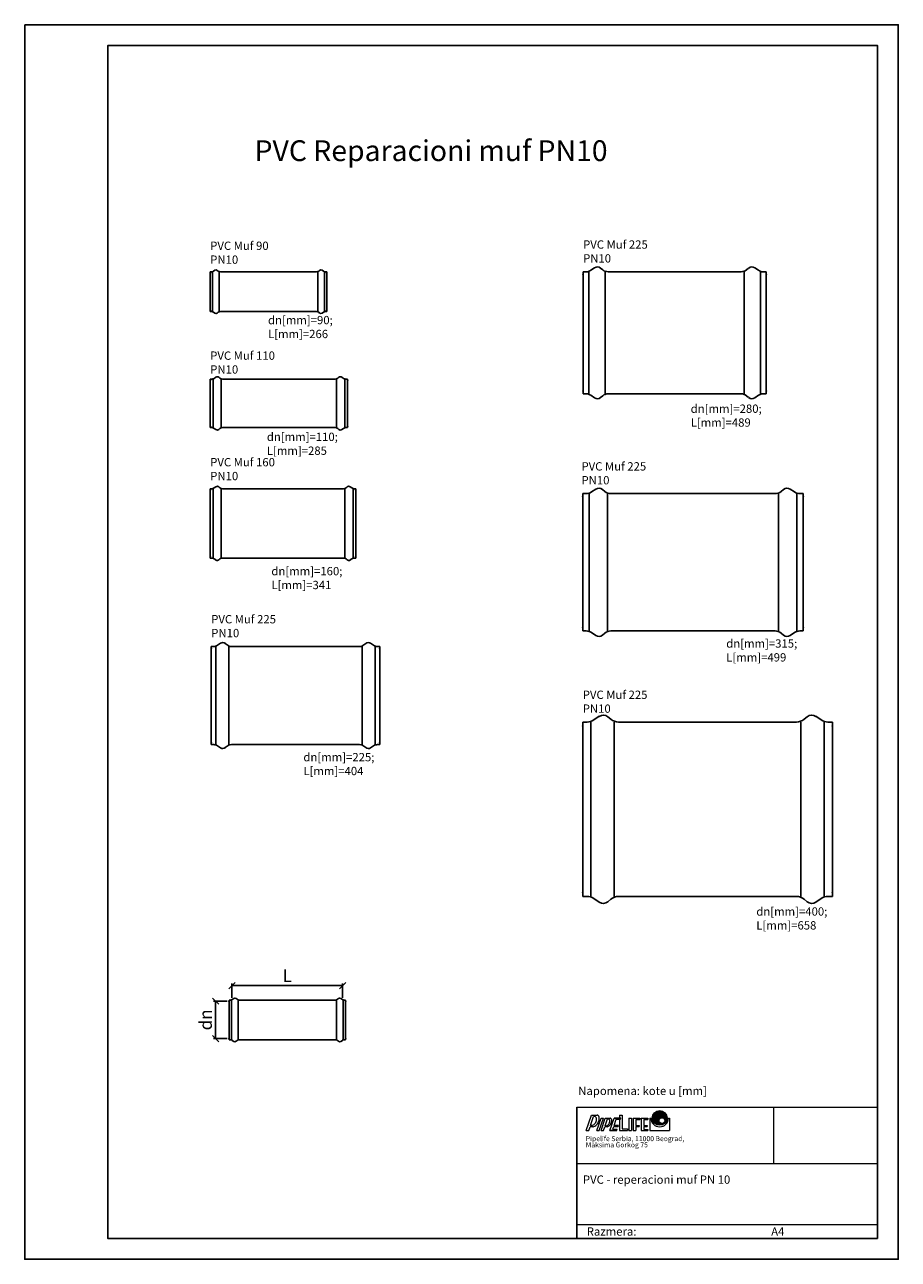
# Model space of a CAD drawing. Units: inches. Extents: x -306 to 1794, y -1735 to 1235.
import ezdxf

# ---------------------------------------------------------------- set-up
doc = ezdxf.new("R2010")
doc.units = ezdxf.units.IN
doc.header["$MEASUREMENT"] = 0
for name, color, linetype in [('dimension', 3, 'Continuous'), ('MABO-1', 7, 'Continuous'), ('NODE', 1, 'Continuous'), ('PIPELIFE', 7, 'Continuous')]:
    doc.layers.add(name, color=color, linetype=linetype)
doc.styles.add('gogo', font='tahoma.ttf', dxfattribs={"height": 50})
doc.dimstyles.new('s', dxfattribs={"dimtxt": 30, "dimasz": 15, "dimexe": 5, "dimexo": 5, "dimgap": 5, "dimtad": 1, "dimtxsty": 'Standard', "dimblk": 'OBLIQUE', "dimcen": 2.5, "dimclrd": 5, "dimclre": 5, "dimclrt": 4, "dimadec": 0, "dimazin": 0, "dimtfac": 1, "dimtmove": 0, "dimatfit": 3, "dimfxl": 1, "dimlwd": -1, "dimlwe": -1, "dimarcsym": 0})

# ---------------------------------------------------------------- blocks, each defined once
blk = doc.blocks.new('PIPELIFE-1872-G')
at = {"layer": 'MABO-1', "linetype": 'Continuous'}
for p, q in [((-21.5, 0), (-21.5, -95.6)), ((-18.5, 0), (-21.5, 0)), ((-16, 0), (-16, -95.6)), ((-13.9, 1.4), (-10.2, 3.9)), ((-4.4, 3.6), (-2.3, 1.9)), ((0, 0), (0, -95.6)), ((129.3, 0), (2.9, 0)), ((129.3, 0), (234.1, 0)), ((237.1, 0), (237.1, -95.6)), ((241.4, 3.6), (239.3, 1.9)), ((251, 1.4), (247.3, 3.9)), ((253, 0), (253, -95.6)), ((255.6, 0), (258.5, 0)), ((258.5, 0), (258.5, -95.6)), ((-18.5, -95.6), (-21.5, -95.6)), ((-13.9, -97), (-10.2, -99.4)), ((-4.4, -99.2), (-2.3, -97.4)), ((129.3, -95.6), (2.9, -95.6)), ((129.3, -95.6), (234.1, -95.6)), ((241.4, -99.2), (239.3, -97.4)), ((251, -97), (247.3, -99.4)), ((255.6, -95.6), (258.5, -95.6))]:
    blk.add_line(p, q, dxfattribs=at)
for centre, radius, start, end in [((-18.5, 8.2), 8.18, 270, 304.0225), ((2.9, 8.2), 8.18, 230.4806, 269.9994), ((234.1, 8.2), 8.18, 270.0006, 309.5194), ((255.6, 8.2), 8.18, 235.9775, 270), ((-7.5, -95.4), 4.91, 235.9799, 309.5116), ((244.6, -95.4), 4.91, 230.4884, 304.0201)]:
    blk.add_arc(centre, radius, start, end, dxfattribs=at)
at = {"layer": 'MABO-1', "linetype": 'Continuous', "extrusion": (0, 0, -1)}
for centre, radius, start, end in [((7.5, -0.2), 4.91, 55.9799, 129.5116), ((-244.6, -0.2), 4.91, 50.4884, 124.0201), ((18.5, -103.7), 8.18, 90, 124.0225), ((-2.9, -103.7), 8.18, 50.4806, 89.9994), ((-234.1, -103.7), 8.18, 90.0006, 129.5194), ((-255.6, -103.7), 8.18, 55.9775, 90)]:
    blk.add_arc(centre, radius, start, end, dxfattribs=at)
at = {"layer": 'NODE', "linetype": 'Continuous'}
for p in [(-21.5, -2.8), (258.5, -2.8), (-21.5, -92.8), (258.5, -92.8)]:
    blk.add_point(p, dxfattribs=at)
at = {"flags": 5}
for tag, p in [('WYMIARY', (-21.5, -104.3)), ('GR_PRODUKTOW', (-21.5, -120.3)), ('KOD', (-21.5, -108.3)), ('NR_KATALOGOWY', (-21.5, -112.3)), ('PRODUKT', (-21.5, -116.3)), ('ADRES', (-21.5, -124.3)), ('PRODUCENT', (-21.5, -128.3))]:
    blk.add_attdef(tag, p, '', height=2.5, dxfattribs=at)
blk = doc.blocks.new('PIPELIFE-1873-G')
at = {"layer": 'MABO-1', "linetype": 'Continuous'}
for p, q in [((-26.2, 0), (-26.2, -116.8)), ((-22.6, 0), (-26.2, 0)), ((-19.5, 0), (-19.5, -116.8)), ((-17, 1.7), (-12.5, 4.7)), ((-5.3, 4.4), (-2.8, 2.3)), ((0, 0), (0, -116.8)), ((118.8, 0), (3.6, 0)), ((113.8, 0), (273.9, 0)), ((277.5, 0), (277.5, -116.8)), ((282.9, 4.4), (280.3, 2.3)), ((294.5, 1.7), (290, 4.7)), ((297.1, 0), (297.1, -116.8)), ((300.1, 0), (303.8, 0)), ((303.8, 0), (303.8, -116.8)), ((-22.6, -116.8), (-26.2, -116.8)), ((-17, -118.5), (-12.5, -121.5)), ((118.8, -116.8), (3.6, -116.8)), ((113.8, -116.8), (273.9, -116.8)), ((294.5, -118.5), (290, -121.5)), ((300.1, -116.8), (303.8, -116.8)), ((-5.3, -121.2), (-2.8, -119.1)), ((282.9, -121.2), (280.3, -119.1))]:
    blk.add_line(p, q, dxfattribs=at)
for centre, radius, start, end in [((-22.6, 10), 10, 270, 304.0225), ((3.6, 10), 10, 230.4806, 269.9994), ((273.9, 10), 10, 270.0006, 309.5194), ((300.1, 10), 10, 235.9775, 270), ((-9.1, -116.6), 6, 235.9799, 309.5116), ((286.7, -116.6), 6, 230.4884, 304.0201)]:
    blk.add_arc(centre, radius, start, end, dxfattribs=at)
at = {"layer": 'MABO-1', "linetype": 'Continuous', "extrusion": (0, 0, -1)}
for centre, radius, start, end in [((9.1, -0.2), 6, 55.9799, 129.5116), ((-286.7, -0.2), 6, 50.4884, 124.0201), ((22.6, -126.8), 10, 90, 124.0225), ((-3.6, -126.8), 10, 50.4806, 89.9994), ((-273.9, -126.8), 10, 90.0006, 129.5194), ((-300.1, -126.8), 10, 55.9775, 90)]:
    blk.add_arc(centre, radius, start, end, dxfattribs=at)
at = {"layer": 'NODE', "linetype": 'Continuous'}
for p in [(-26.2, -3.4), (303.8, -3.4), (-26.2, -113.4), (303.8, -113.4)]:
    blk.add_point(p, dxfattribs=at)
at = {"flags": 5}
for tag, p in [('ADRES', (-26.2, -146.6)), ('WYMIARY', (-26.2, -126.6)), ('GR_PRODUKTOW', (-26.2, -142.6)), ('KOD', (-26.2, -130.6)), ('NR_KATALOGOWY', (-26.2, -134.6)), ('PRODUKT', (-26.2, -138.6)), ('PRODUCENT', (-26.2, -150.6))]:
    blk.add_attdef(tag, p, '', height=2.5, dxfattribs=at)
blk = doc.blocks.new('PIPELIFE-1874-G')
at = {"layer": 'MABO-1', "linetype": 'Continuous'}
for p, q in [((-26.2, 0), (-26.2, -166.8)), ((-22.6, 0), (-26.2, 0)), ((-19.5, 0), (-19.5, -166.8)), ((-17, 1.7), (-12.5, 4.7)), ((-5.3, 4.4), (-2.8, 2.3)), ((0, 0), (0, -166.8)), ((153.8, 0), (3.6, 0)), ((153.8, 0), (293.9, 0)), ((297.5, 0), (297.5, -166.8)), ((302.9, 4.4), (300.3, 2.3)), ((314.5, 1.7), (310, 4.7)), ((317.1, 0), (317.1, -166.8)), ((320.1, 0), (323.8, 0)), ((323.8, 0), (323.8, -166.8)), ((323.8, 0), (323.8, -166.8)), ((-22.6, -166.8), (-26.2, -166.8)), ((-17, -168.5), (-12.5, -171.5)), ((-5.3, -171.2), (-2.8, -169.1)), ((153.8, -166.8), (3.6, -166.8)), ((153.8, -166.8), (293.9, -166.8)), ((302.9, -171.2), (300.3, -169.1)), ((314.5, -168.5), (310, -171.5)), ((320.1, -166.8), (323.8, -166.8))]:
    blk.add_line(p, q, dxfattribs=at)
for centre, radius, start, end in [((-22.6, 10), 10, 270, 304.0225), ((3.6, 10), 10, 230.4806, 269.9994), ((293.9, 10), 10, 270.0006, 309.5194), ((320.1, 10), 10, 235.9775, 270), ((-9.1, -166.6), 6, 235.9799, 309.5116), ((306.7, -166.6), 6, 230.4884, 304.0201)]:
    blk.add_arc(centre, radius, start, end, dxfattribs=at)
at = {"layer": 'MABO-1', "linetype": 'Continuous', "extrusion": (0, 0, -1)}
for centre, radius, start, end in [((9.1, -0.2), 6, 55.9799, 129.5116), ((-306.7, -0.2), 6, 50.4884, 124.0201), ((22.6, -176.8), 10, 90, 124.0225), ((-3.6, -176.8), 10, 50.4806, 89.9994), ((-293.9, -176.8), 10, 90.0006, 129.5194), ((-320.1, -176.8), 10, 55.9775, 90)]:
    blk.add_arc(centre, radius, start, end, dxfattribs=at)
at = {"layer": 'NODE', "linetype": 'Continuous'}
for p in [(-26.2, -3.4), (323.8, -3.4), (-26.2, -163.4), (323.8, -163.4)]:
    blk.add_point(p, dxfattribs=at)
at = {"flags": 5}
for tag, p in [('WYMIARY', (-26.2, -176.6)), ('KOD', (-26.2, -180.6)), ('ADRES', (-26.2, -196.6)), ('GR_PRODUKTOW', (-26.2, -192.6)), ('NR_KATALOGOWY', (-26.2, -184.6)), ('PRODUKT', (-26.2, -188.6)), ('PRODUCENT', (-26.2, -200.6))]:
    blk.add_attdef(tag, p, '', height=2.5, dxfattribs=at)
blk = doc.blocks.new('PIPELIFE-1876-G')
at = {"layer": 'MABO-1', "linetype": 'Continuous'}
for p, q in [((-42.6, 0), (-42.6, -236)), ((-36.7, 0), (-42.6, 0)), ((-31.7, 0), (-31.7, -236)), ((-27.6, 2.8), (-20.3, 7.7)), ((-8.7, 7.1), (-4.5, 3.7)), ((0, 0), (0, -236)), ((137.4, 0), (5.8, 0)), ((137.4, 0), (314.2, 0)), ((320, 0), (320, -236)), ((328.7, 7.1), (324.5, 3.7)), ((347.6, 2.8), (340.3, 7.7)), ((351.7, 0), (351.7, -236)), ((356.7, 0), (362.6, 0)), ((362.6, 0), (362.6, -236)), ((-36.7, -236), (-42.6, -236)), ((137.4, -236), (5.8, -236)), ((137.4, -236), (314.2, -236)), ((356.7, -236), (362.6, -236)), ((-27.6, -238.8), (-20.3, -243.7)), ((-8.7, -243.2), (-4.5, -239.7)), ((328.7, -243.2), (324.5, -239.7)), ((347.6, -238.8), (340.3, -243.7))]:
    blk.add_line(p, q, dxfattribs=at)
for centre, radius, start, end in [((-36.7, 16.2), 16.2, 270, 304.0225), ((5.8, 16.2), 16.2, 230.4806, 269.9994), ((314.2, 16.2), 16.2, 270.0006, 309.5194), ((356.7, 16.2), 16.2, 235.9775, 270), ((-14.8, -235.7), 9.74, 235.9799, 309.5116), ((334.9, -235.7), 9.74, 230.4884, 304.0201)]:
    blk.add_arc(centre, radius, start, end, dxfattribs=at)
at = {"layer": 'MABO-1', "linetype": 'Continuous', "extrusion": (0, 0, -1)}
for centre, radius, start, end in [((14.8, -0.4), 9.74, 55.9799, 129.5116), ((-334.9, -0.4), 9.74, 50.4884, 124.0201), ((36.7, -252.3), 16.2, 90, 124.0225), ((-5.8, -252.3), 16.2, 50.4806, 89.9994), ((-314.2, -252.3), 16.2, 90.0006, 129.5194), ((-356.7, -252.3), 16.2, 55.9775, 90)]:
    blk.add_arc(centre, radius, start, end, dxfattribs=at)
at = {"layer": 'NODE', "linetype": 'Continuous'}
for p in [(-42.6, -5.5), (362.6, -5.5), (-42.6, -230.5), (362.6, -230.5)]:
    blk.add_point(p, dxfattribs=at)
at = {"flags": 5}
for tag, p in [('ADRES', (-42.6, -269.4)), ('WYMIARY', (-42.6, -249.4)), ('GR_PRODUKTOW', (-42.6, -265.4)), ('KOD', (-42.6, -253.4)), ('NR_KATALOGOWY', (-42.6, -257.4)), ('PRODUKT', (-42.6, -261.4)), ('PRODUCENT', (-42.6, -273.4))]:
    blk.add_attdef(tag, p, '', height=2.5, dxfattribs=at)
blk = doc.blocks.new('PIPELIFE-1877-G')
at = {"layer": 'MABO-1', "linetype": 'Continuous'}
for p, q in [((-53, 0), (-53, -293.7)), ((-45.6, 0), (-53, 0)), ((-39.4, 0), (-39.4, -293.7)), ((-34.3, 3.5), (-25.3, 9.6)), ((-10.8, 8.9), (-5.6, 4.6)), ((0, 0), (0, -293.7)), ((161.7, 0), (7.3, 0)), ((161.7, 0), (327.1, 0)), ((334.3, 0), (334.3, -293.7)), ((345.1, 8.9), (339.9, 4.6)), ((368.7, 3.5), (359.6, 9.6)), ((373.8, 0), (373.8, -293.7)), ((380, 0), (387.3, 0)), ((387.3, 0), (387.3, -293.7)), ((-45.6, -293.7), (-53, -293.7)), ((161.7, -293.7), (7.3, -293.7)), ((161.7, -293.7), (327.1, -293.7)), ((380, -293.7), (387.3, -293.7)), ((-34.3, -297.2), (-25.3, -303.3)), ((-10.8, -302.6), (-5.6, -298.4)), ((345.1, -302.6), (339.9, -298.4)), ((368.7, -297.2), (359.6, -303.3))]:
    blk.add_line(p, q, dxfattribs=at)
for centre, radius, start, end in [((-45.6, 20.2), 20.2, 270, 304.0225), ((7.3, 20.2), 20.2, 230.4806, 269.9994), ((327.1, 20.2), 20.2, 270.0006, 309.5194), ((380, 20.2), 20.2, 235.9775, 270), ((-18.5, -293.3), 12.1, 235.9799, 309.5116), ((352.8, -293.3), 12.1, 230.4884, 304.0201)]:
    blk.add_arc(centre, radius, start, end, dxfattribs=at)
at = {"layer": 'MABO-1', "linetype": 'Continuous', "extrusion": (0, 0, -1)}
for centre, radius, start, end in [((18.5, -0.5), 12.1, 55.9799, 129.5116), ((-352.8, -0.5), 12.1, 50.4884, 124.0201), ((45.6, -313.9), 20.2, 90, 124.0225), ((-7.3, -313.9), 20.2, 50.4806, 89.9994), ((-327.1, -313.9), 20.2, 90.0006, 129.5194), ((-380, -313.9), 20.2, 55.9775, 90)]:
    blk.add_arc(centre, radius, start, end, dxfattribs=at)
at = {"layer": 'NODE', "linetype": 'Continuous'}
for p in [(-53, -6.9), (387.3, -6.9), (-53, -286.9), (387.3, -286.9)]:
    blk.add_point(p, dxfattribs=at)
at = {"flags": 5}
for tag, p in [('WYMIARY', (-53, -309.4)), ('GR_PRODUKTOW', (-53, -325.4)), ('KOD', (-53, -313.4)), ('NR_KATALOGOWY', (-53, -317.4)), ('PRODUKT', (-53, -321.4)), ('ADRES', (-53, -329.4)), ('PRODUCENT', (-53, -333.4))]:
    blk.add_attdef(tag, p, '', height=2.5, dxfattribs=at)
blk = doc.blocks.new('PIPELIFE-1878-G')
at = {"layer": 'MABO-1', "linetype": 'Continuous'}
for p, q in [((-59.6, 0), (-59.6, -330.5)), ((-51.3, 0), (-59.6, 0)), ((-44.4, 0), (-44.4, -330.5)), ((-38.6, 3.9), (-28.4, 10.8)), ((-12.1, 10), (-6.3, 5.2)), ((0, 0), (0, -330.5)), ((250.4, 0), (8.2, 0)), ((250.4, 0), (402.6, 0)), ((410.8, 0), (410.8, -330.5)), ((422.9, 10), (417.1, 5.2)), ((449.4, 3.9), (439.2, 10.8)), ((455.1, 0), (455.1, -330.5)), ((462.1, 0), (470.4, 0)), ((470.4, 0), (470.4, -330.5)), ((-51.3, -330.5), (-59.6, -330.5)), ((-38.6, -334.3), (-28.4, -341.2)), ((-12.1, -340.4), (-6.3, -335.6)), ((250.4, -330.5), (8.2, -330.5)), ((250.4, -330.5), (402.6, -330.5)), ((422.9, -340.4), (417.1, -335.6)), ((449.4, -334.3), (439.2, -341.2)), ((462.1, -330.5), (470.4, -330.5))]:
    blk.add_line(p, q, dxfattribs=at)
for centre, radius, start, end in [((-51.3, 22.7), 22.7, 270, 304.0225), ((8.2, 22.7), 22.7, 230.4806, 269.9994), ((402.6, 22.7), 22.7, 270.0006, 309.5194), ((462.1, 22.7), 22.7, 235.9775, 270), ((-20.8, -329.9), 13.6, 235.9799, 309.5116), ((431.5, -329.9), 13.6, 230.4884, 304.0201)]:
    blk.add_arc(centre, radius, start, end, dxfattribs=at)
at = {"layer": 'MABO-1', "linetype": 'Continuous', "extrusion": (0, 0, -1)}
for centre, radius, start, end in [((20.8, -0.5), 13.6, 55.9799, 129.5116), ((-431.5, -0.5), 13.6, 50.4884, 124.0201), ((51.3, -353.2), 22.7, 90, 124.0225), ((-8.2, -353.2), 22.7, 50.4806, 89.9994), ((-402.6, -353.2), 22.7, 90.0006, 129.5194), ((-462.1, -353.2), 22.7, 55.9775, 90)]:
    blk.add_arc(centre, radius, start, end, dxfattribs=at)
at = {"layer": 'NODE', "linetype": 'Continuous'}
for p in [(-59.6, -7.7), (470.4, -7.7), (-59.6, -322.7), (470.4, -322.7)]:
    blk.add_point(p, dxfattribs=at)
at = {"flags": 5}
for tag, p in [('WYMIARY', (-59.6, -347.6)), ('KOD', (-59.6, -351.6)), ('NR_KATALOGOWY', (-59.6, -355.6)), ('ADRES', (-59.6, -367.6)), ('GR_PRODUKTOW', (-59.6, -363.6)), ('PRODUKT', (-59.6, -359.6)), ('PRODUCENT', (-59.6, -371.6))]:
    blk.add_attdef(tag, p, '', height=2.5, dxfattribs=at)
blk = doc.blocks.new('PIPELIFE-1879-G')
at = {"layer": 'MABO-1', "linetype": 'Continuous'}
for p, q in [((-75.7, 0), (-75.7, -419.6)), ((-65.2, 0), (-75.7, 0)), ((-56.3, 0), (-56.3, -419.6)), ((-49, 4.9), (-36.1, 13.7)), ((-15.4, 12.7), (-8, 6.6)), ((0, 0), (0, -419.6)), ((184.3, 0), (10.4, 0)), ((184.3, 0), (438.2, 0)), ((448.6, 0), (448.6, -419.6)), ((464, 12.7), (456.6, 6.6)), ((497.6, 4.9), (484.7, 13.7)), ((504.9, 0), (504.9, -419.6)), ((513.8, 0), (524.3, 0)), ((524.3, 0), (524.3, -419.6)), ((-65.2, -419.6), (-75.7, -419.6)), ((-49, -424.6), (-36.1, -433.3)), ((-15.4, -432.3), (-8, -426.2)), ((184.3, -419.6), (10.4, -419.6)), ((184.3, -419.6), (438.2, -419.6)), ((464, -432.3), (456.6, -426.2)), ((497.6, -424.6), (484.7, -433.3)), ((513.8, -419.6), (524.3, -419.6))]:
    blk.add_line(p, q, dxfattribs=at)
for centre, radius, start, end in [((-65.2, 28.9), 28.9, 270, 304.0225), ((10.4, 28.9), 28.9, 230.4806, 269.9994), ((438.2, 28.9), 28.9, 270.0006, 309.5194), ((513.8, 28.9), 28.9, 235.9775, 270), ((-26.4, -418.9), 17.3, 235.9799, 309.5116), ((475, -418.9), 17.3, 230.4884, 304.0201)]:
    blk.add_arc(centre, radius, start, end, dxfattribs=at)
at = {"layer": 'MABO-1', "linetype": 'Continuous', "extrusion": (0, 0, -1)}
for centre, radius, start, end in [((26.4, -0.7), 17.3, 55.9799, 129.5116), ((-475, -0.7), 17.3, 50.4884, 124.0201), ((65.2, -448.5), 28.9, 90, 124.0225), ((-10.4, -448.5), 28.9, 50.4806, 89.9994), ((-438.2, -448.5), 28.9, 90.0006, 129.5194), ((-513.8, -448.5), 28.9, 55.9775, 90)]:
    blk.add_arc(centre, radius, start, end, dxfattribs=at)
at = {"layer": 'NODE', "linetype": 'Continuous'}
for p in [(-75.7, -9.8), (524.3, -9.8), (-75.7, -409.8), (524.3, -409.8)]:
    blk.add_point(p, dxfattribs=at)
at = {"flags": 5}
for tag, p in [('WYMIARY', (-75.7, -440.3)), ('KOD', (-75.7, -444.3)), ('ADRES', (-75.7, -460.3)), ('GR_PRODUKTOW', (-75.7, -456.3)), ('NR_KATALOGOWY', (-75.7, -448.3)), ('PRODUKT', (-75.7, -452.3)), ('PRODUCENT', (-75.7, -464.3))]:
    blk.add_attdef(tag, p, '', height=2.5, dxfattribs=at)
blk = doc.blocks.new('_Oblique')
at = {"color": 0, "linetype": 'ByBlock', "lineweight": -2}
blk.add_line((-0.5, -0.5), (0.5, 0.5), dxfattribs=at)
blk = doc.blocks.new('*D8')
at = {"layer": 'Defpoints', "color": 0, "transparency": 16777216}
for p in [(185.1, -1113.9), (152.6, -1203.9), (185.1, -1203.9)]:
    blk.add_point(p, dxfattribs=at)
at = {"layer": 'PIPELIFE', "color": 5, "transparency": 16777216}
for p, q in [((180.1, -1113.9), (147.6, -1113.9)), ((152.6, -1113.9), (152.6, -1203.9)), ((180.1, -1203.9), (147.6, -1203.9))]:
    blk.add_line(p, q, dxfattribs=at)
at = {"layer": 'PIPELIFE', "color": 5, "transparency": 16777216, "xscale": 15, "yscale": 15, "zscale": 15}
for p, rotation in [((152.6, -1113.9), 90), ((152.6, -1203.9), 270)]:
    blk.add_blockref('_Oblique', p, dxfattribs=dict(at, rotation=rotation))
at = {"layer": 'PIPELIFE', "color": 4, "transparency": 16777216, "insert": (132.6, -1158.9), "char_height": 30, "attachment_point": 5, "rotation": 90}
blk.add_mtext('dn', dxfattribs=at)
blk = doc.blocks.new('*D9')
at = {"layer": 'Defpoints', "color": 0, "transparency": 16777216}
for p in [(458.1, -1076.6), (192.1, -1111.2), (458.1, -1111.2)]:
    blk.add_point(p, dxfattribs=at)
at = {"layer": 'PIPELIFE', "color": 5, "transparency": 16777216}
for p, q in [((192.1, -1106.2), (192.1, -1071.6)), ((192.1, -1076.6), (458.1, -1076.6)), ((458.1, -1106.2), (458.1, -1071.6))]:
    blk.add_line(p, q, dxfattribs=at)
at = {"layer": 'PIPELIFE', "color": 5, "transparency": 16777216, "xscale": 15, "yscale": 15, "zscale": 15, "rotation": 180}
blk.add_blockref('_Oblique', (192.1, -1076.6), dxfattribs=at)
at = {"layer": 'PIPELIFE', "color": 5, "transparency": 16777216, "xscale": 15, "yscale": 15, "zscale": 15}
blk.add_blockref('_Oblique', (458.1, -1076.6), dxfattribs=at)
at = {"layer": 'PIPELIFE', "color": 4, "transparency": 16777216, "insert": (325.1, -1056.6), "char_height": 30, "attachment_point": 5}
blk.add_mtext('L', dxfattribs=at)

msp = doc.modelspace()

# ---------------------------------------------------------------- hatches: boundary and pattern name
at = {"linetype": 'Continuous', "lineweight": 0}
h = msp.add_hatch(color=150, dxfattribs=at)
h.paths.add_polyline_path([(1202.522, -1394.87, 1), (1237.881, -1394.87, 1)])
h.paths.add_polyline_path([(1232.581, -1401.165, -1), (1218.838, -1401.165, -1)], flags=16)

# ---------------------------------------------------------------- linework, layer by layer
at = {"color": 7, "linetype": 'Continuous', "lineweight": 0}
for p, q in [((1021.435, -1368.873), (1743.808, -1368.873)), ((1495.023, -1504.873), (1495.023, -1368.873)), ((1743.808, -1504.873), (1021.435, -1504.873)), ((1021.435, -1650.899), (1743.808, -1650.899))]:
    msp.add_line(p, q, dxfattribs=at)
msp.add_line((1021.435, -1368.873), (1021.435, -1684.899))
at = {"color": 8, "linetype": 'Continuous', "lineweight": 0}
for p, q in [((1043.655, -1425.14), (1056.118, -1387.892)), ((1054.24, -1412.689), (1061.425, -1391.216)), ((1056.118, -1387.892), (1069.826, -1387.892)), ((1063.659, -1391.216), (1061.425, -1391.216)), ((1069.23, -1425.14), (1079.165, -1395.446)), ((1074.985, -1425.14), (1084.921, -1395.446)), ((1079.165, -1395.446), (1084.921, -1395.446)), ((1079.617, -1425.14), (1089.552, -1395.446)), ((1089.552, -1395.446), (1101.043, -1395.446)), ((1100.705, -1425.14), (1110.641, -1395.446)), ((1100.705, -1425.14), (1110.641, -1395.446)), ((1110.641, -1395.446), (1110.557, -1395.497)), ((1127.216, -1395.446), (1110.641, -1395.446)), ((1110.641, -1395.446), (1123.865, -1395.446)), ((1126.338, -1398.071), (1127.216, -1395.446)), ((1126.338, -1398.071), (1127.216, -1395.446)), ((1196.384, -1395.446), (1196.384, -1425.14)), ((1196.384, -1395.446), (1198.859, -1395.446)), ((1241.543, -1395.446), (1244.019, -1395.446)), ((1244.019, -1395.446), (1244.019, -1425.14)), ((1043.655, -1425.14), (1050.074, -1425.14)), ((1050.074, -1425.14), (1053.142, -1415.972)), ((1059.441, -1415.972), (1053.142, -1415.972)), ((1056.808, -1412.689), (1054.24, -1412.689)), ((1069.23, -1425.14), (1074.985, -1425.14)), ((1079.617, -1425.14), (1085.372, -1425.14)), ((1085.372, -1425.14), (1088.468, -1415.887)), ((1094.159, -1415.887), (1088.468, -1415.887)), ((1089.111, -1413.964), (1094.745, -1397.127)), ((1091.025, -1413.964), (1089.111, -1413.964)), ((1094.745, -1397.127), (1096.313, -1397.127)), ((1117.281, -1425.14), (1100.705, -1425.14)), ((1100.705, -1425.14), (1117.281, -1425.14)), ((1107.444, -1422.2), (1109.62, -1415.697)), ((1107.444, -1422.2), (1109.62, -1415.697)), ((1107.444, -1422.2), (1118.264, -1422.2)), ((1107.444, -1422.2), (1118.264, -1422.2)), ((1109.62, -1415.697), (1120.44, -1415.697)), ((1109.62, -1415.697), (1120.44, -1415.697)), ((1110.498, -1413.072), (1115.518, -1398.071)), ((1110.498, -1413.072), (1115.518, -1398.071)), ((1121.318, -1413.072), (1110.498, -1413.072)), ((1110.498, -1413.072), (1121.318, -1413.072)), ((1126.338, -1398.071), (1115.518, -1398.071)), ((1115.518, -1398.071), (1123.865, -1398.071)), ((1117.281, -1425.14), (1118.264, -1422.2)), ((1117.281, -1425.14), (1118.264, -1422.2)), ((1120.44, -1415.697), (1121.318, -1413.072)), ((1120.44, -1415.697), (1121.318, -1413.072)), ((1196.384, -1425.14), (1244.019, -1425.14))]:
    msp.add_line(p, q, dxfattribs=at)
at = {"color": 150, "linetype": 'Continuous', "lineweight": 0}
for p, q in [((1123.865, -1387.892), (1123.865, -1395.446)), ((1123.865, -1387.892), (1130.267, -1387.892)), ((1130.267, -1387.892), (1130.267, -1421.256)), ((1146.023, -1395.446), (1146.023, -1425.14)), ((1146.023, -1395.446), (1152.425, -1395.446)), ((1152.425, -1395.446), (1152.425, -1425.14)), ((1156.41, -1395.446), (1156.41, -1425.14)), ((1156.41, -1395.446), (1172.57, -1395.446)), ((1172.57, -1395.446), (1172.57, -1398.26)), ((1175.61, -1395.446), (1175.61, -1425.14)), ((1175.61, -1395.446), (1191.77, -1395.446)), ((1191.77, -1395.446), (1191.77, -1398.26)), ((1123.865, -1398.071), (1123.865, -1425.14)), ((1123.865, -1425.14), (1142.857, -1425.14)), ((1130.267, -1421.256), (1142.857, -1421.256)), ((1142.857, -1421.256), (1142.857, -1425.14)), ((1146.023, -1425.14), (1152.425, -1425.14)), ((1156.41, -1425.14), (1162.812, -1425.14)), ((1162.812, -1398.26), (1162.812, -1412.883)), ((1162.812, -1398.26), (1172.57, -1398.26)), ((1162.812, -1412.883), (1170.996, -1412.883)), ((1162.812, -1415.697), (1162.812, -1425.14)), ((1162.812, -1415.697), (1170.996, -1415.697)), ((1170.996, -1412.883), (1170.996, -1415.697)), ((1175.61, -1425.14), (1191.77, -1425.14)), ((1182.012, -1398.26), (1182.012, -1412.883)), ((1182.012, -1398.26), (1191.77, -1398.26)), ((1182.012, -1412.883), (1190.196, -1412.883)), ((1182.012, -1415.697), (1182.012, -1422.326)), ((1182.012, -1415.697), (1190.196, -1415.697)), ((1182.012, -1422.326), (1191.77, -1422.326)), ((1190.196, -1412.883), (1190.196, -1415.697)), ((1191.77, -1422.326), (1191.77, -1425.14))]:
    msp.add_line(p, q, dxfattribs=at)
msp.add_lwpolyline([(1743.808, -1684.899), (1743.808, 1185.101), (-106.192, 1185.101), (-106.192, -1684.899)], close=True)
for centre, radius in [((1220.201, -1394.87), 17.68), ((1225.71, -1401.165), 6.871)]:
    msp.add_circle(centre, radius, dxfattribs=at)
at = {"color": 8, "linetype": 'Continuous', "lineweight": 0}
for centre, radius, start, end in [((1063.659, -1395.804), 4.588, 60.878061, 90), ((1063.659, -1395.804), 4.588, 25.916242, 60.878061), ((1059.974, -1397.594), 8.685, 1.52048, 25.916242), ((1069.304, -1393.066), 5.2, 60.877763, 84.236126), ((1069.304, -1393.066), 5.2, 25.91654, 60.877763), ((1063.999, -1395.644), 11.099, 1.52048, 25.916242), ((1057.725, -1395.81), 17.375, 344.664863, 1.52048), ((1101.043, -1399.137), 3.691, 60.878061, 90), ((1220.201, -1394.87), 21.35, 181.545983, 358.454017), ((1056.808, -1408.101), 4.588, 270, 275.83988), ((1056.391, -1404.026), 8.685, 275.83988, 300.235642), ((1059.441, -1410.772), 5.2, 270, 275.83988), ((1058.84, -1404.903), 11.099, 275.83988, 300.235642), ((1054.196, -1400.26), 13.044, 300.235642, 317.09126), ((1049.711, -1396.091), 19.167, 317.09126, 330.878061), ((1055.68, -1399.481), 17.375, 300.235642, 317.09126), ((1049.711, -1396.091), 19.167, 330.878061, 344.664863), ((1055.617, -1397.71), 13.044, 344.664863, 1.52048), ((1049.223, -1393.479), 26.191, 317.09126, 330.878061), ((1049.223, -1393.479), 26.191, 330.878061, 344.664863), ((1091.025, -1410.291), 3.673, 270, 275.83988), ((1090.704, -1407.145), 6.835, 275.83988, 300.235642), ((1089.01, -1404.239), 10.199, 300.235642, 317.09126), ((1093.313, -1407.882), 8.049, 276.039132, 300.233466), ((1096.313, -1400.799), 3.673, 60.878061, 90), ((1085.548, -1401.021), 14.926, 317.09126, 330.878061), ((1090.978, -1403.877), 12.685, 300.235642, 317.09126), ((1096.313, -1400.799), 3.673, 25.916242, 60.878061), ((1085.548, -1401.021), 14.926, 330.878061, 344.664863), ((1093.469, -1402.181), 6.835, 1.52048, 25.916242), ((1090.106, -1402.271), 10.199, 344.664863, 1.52048), ((1086.207, -1399.442), 19.199, 317.09126, 330.878061), ((1101.043, -1399.137), 3.691, 25.916242, 60.878061), ((1086.207, -1399.442), 19.199, 330.878061, 344.664863), ((1097.123, -1401.042), 8.049, 1.52048, 25.916242), ((1092.489, -1401.165), 12.685, 344.664863, 1.52048)]:
    msp.add_arc(centre, radius, start, end, dxfattribs=at)
at = {"layer": 'Defpoints'}
msp.add_lwpolyline([(-306.192, 1235.101), (-306.192, -1734.899), (1793.808, -1734.899), (1793.808, 1235.101)], close=True, dxfattribs=at)

# ---------------------------------------------------------------- block references
at = {"layer": 'PIPELIFE'}
for name, p in [('PIPELIFE-1872-G', (161.209, 640.582)), ('PIPELIFE-1877-G', (1089.028, 640.743)), ('PIPELIFE-1873-G', (165.979, 382.573)), ('PIPELIFE-1874-G', (165.979, 118.914)), ('PIPELIFE-1878-G', (1094.868, 107.092)), ('PIPELIFE-1876-G', (184.786, -260.618)), ('PIPELIFE-1879-G', (1110.955, -442.386)), ('PIPELIFE-1872-G', (206.54, -1111.163))]:
    msp.add_blockref(name, p, dxfattribs=at)

# ---------------------------------------------------------------- texts
at = {"color": 7, "linetype": 'Continuous', "lineweight": 0, "style": 'gogo'}
msp.add_text('PVC - reperacioni muf PN 10', height=20, dxfattribs=at).set_placement((1035.691, -1553.168))
at = {"color": 7, "style": 'gogo'}
msp.add_text('Razmera:                                                     А4', height=20, dxfattribs=at).set_placement((1044.772, -1678.003))
at = {"color": 7, "linetype": 'Continuous', "lineweight": 0, "char_height": 12, "attachment_point": 1}
for s, insert in [('{\\fTxt|b0|i0|c0|p2;Pipelife Serbia\\fTxt|b0|i0|c204|p2;,\\fTxt|b0|i0|c0|p2; 11000 Beograd\\fTxt|b0|i0|c204|p2;,}', (1042.579, -1438.666)), ('{\\fTxt|b0|i0|c0|p2;Maksima Gorkog 75}', (1042.579, -1453.523))]:
    msp.add_mtext(s, dxfattribs=dict(at, insert=insert))
at = {"layer": 'dimension', "ltscale": 3, "style": 'gogo'}
msp.add_text('Napomena: kote u [mm]', height=20, dxfattribs=at).set_placement((1024.348, -1339.681))
at = {"layer": 'PIPELIFE', "color": 5, "attachment_point": 1}
for s, insert, char_height, width in [('PVC Reparacioni muf PN10', (246.336, 957.031), 50, 1149.83312), ('PVC {\\fTxt|b0|i0|c0|p2;Muf }90 PN10', (139.746, 713.268), 20, 187.25889), ('PVC {\\fTxt|b0|i0|c0|p2;Muf }225 PN10', (1036.032, 716.279), 20, 187.25889), ('dn[mm]=90; L[mm]=266', (278.736, 534.474), 20, 184.0391), ('PVC {\\fTxt|b0|i0|c0|p2;Muf }110 PN10', (139.746, 448.999), 20, 187.25889), ('dn[mm]=280; L[mm]=489', (1294.768, 321.381), 20, 184.0391), ('dn[mm]=110; L[mm]=285', (275.9, 253.677), 20, 184.0391), ('PVC {\\fTxt|b0|i0|c0|p2;Muf }160 PN10', (139.746, 192.628), 20, 187.25889), ('PVC {\\fTxt|b0|i0|c0|p2;Muf }225 PN10', (1032.228, 182.628), 20, 187.25889), ('dn[mm]=160; L[mm]=341', (286.784, -69.399), 20, 184.0391), ('PVC {\\fTxt|b0|i0|c0|p2;Muf }225 PN10', (142.201, -185.082), 20, 187.25889), ('dn[mm]=315; L[mm]=499', (1380.212, -243.497), 20, 184.0391), ('PVC {\\fTxt|b0|i0|c0|p2;Muf }225 PN10', (1035.248, -366.85), 20, 187.25889), ('dn[mm]=225; L[mm]=404', (363.749, -516.867), 20, 184.0391), ('dn[mm]=400; L[mm]=658', (1452.527, -888.195), 20, 184.0391)]:
    msp.add_mtext(s, dxfattribs=dict(at, insert=insert, char_height=char_height, width=width))

# ---------------------------------------------------------------- dimensions: what is measured, and where the dimension line sits
at = {"layer": 'PIPELIFE'}
dim = msp.add_linear_dim(base=(458.077, -1076.575), p1=(192.077, -1111.163), p2=(458.077, -1111.163), text='L', dimstyle='s', dxfattribs=at)
dim.commit()
dim.dimension.update_dxf_attribs({"geometry": '*D9', "text_midpoint": (325.077, -1056.575)})
dim = msp.add_linear_dim(base=(152.557, -1203.945), p1=(185.077, -1113.945), p2=(185.077, -1203.945), angle=90, text='dn', dimstyle='s', dxfattribs=at)
dim.commit()
dim.dimension.update_dxf_attribs({"geometry": '*D8', "text_midpoint": (132.557, -1158.945)})

doc.saveas('drawing.dxf')
